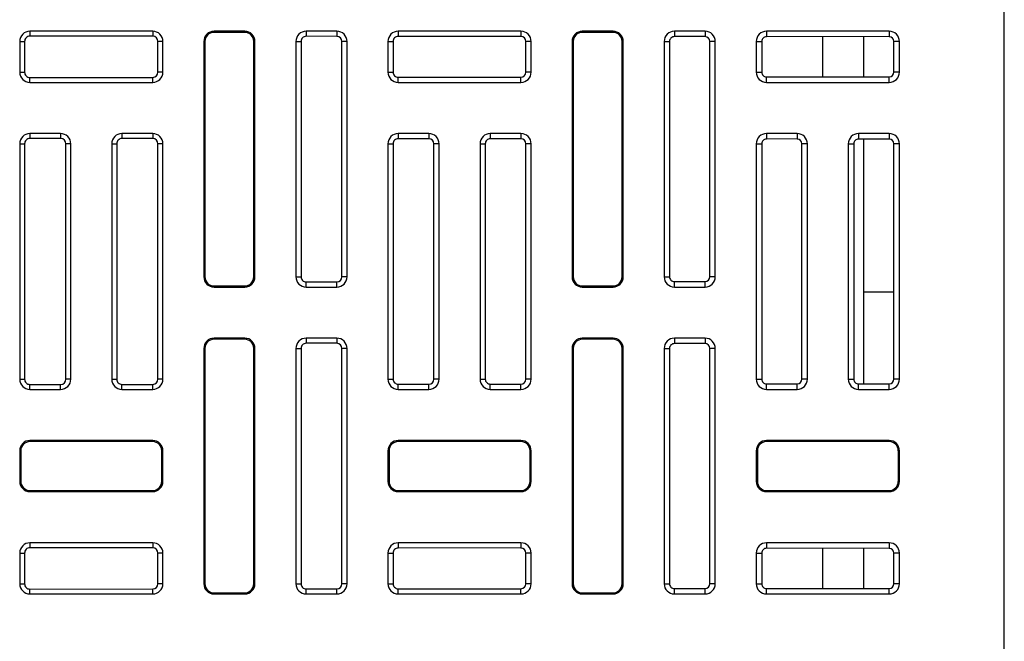
# Model space of a CAD drawing. Units: inches. Extents: x -190 to 403, y -178 to 192.
# Drawn here: x 173 to 211, y -7 to 17 of the extents above; entities that cross this region are included whole.
import ezdxf

# ---------------------------------------------------------------- set-up
doc = ezdxf.new("R2010")
doc.units = ezdxf.units.IN
doc.header["$LTSCALE"] = 0.64311
doc.header["$MEASUREMENT"] = 0
doc.layers.get('0').update_dxf_attribs({"linetype": 'CONTINUOUS'})
doc.layers.add('INTF_MAGENTA', color=7, linetype='CONTINUOUS')

msp = doc.modelspace()

# ---------------------------------------------------------------- linework, layer by layer
at = {"color": 7, "linetype": 'Continuous'}
for p, q in [((211.488, -13.973), (211.488, 22.327)), ((173.388, 16.927), (173.388, 16.736)), ((178.188, 16.927), (173.388, 16.927)), ((178.188, 16.732), (173.388, 16.736)), ((178.188, 16.927), (178.188, 16.732)), ((180.588, 16.927), (180.588, 16.883)), ((181.788, 16.927), (180.588, 16.927)), ((181.788, 16.883), (180.588, 16.883)), ((181.788, 16.927), (181.788, 16.883)), ((184.188, 16.927), (184.188, 16.727)), ((185.388, 16.927), (184.188, 16.927)), ((185.388, 16.726), (184.188, 16.727)), ((185.388, 16.927), (185.388, 16.726)), ((192.588, 16.927), (187.788, 16.927)), ((187.788, 16.927), (187.788, 16.725)), ((192.588, 16.721), (187.788, 16.725)), ((192.588, 16.927), (192.588, 16.721)), ((196.188, 16.927), (194.988, 16.927)), ((194.988, 16.927), (194.988, 16.883)), ((196.188, 16.883), (194.988, 16.883)), ((196.188, 16.927), (196.188, 16.883)), ((199.788, 16.927), (198.588, 16.927)), ((198.588, 16.927), (198.588, 16.716)), ((199.788, 16.715), (198.588, 16.716)), ((199.788, 16.927), (199.788, 16.715)), ((206.988, 16.927), (202.188, 16.927)), ((202.188, 16.927), (202.188, 16.714)), ((206.988, 16.71), (202.188, 16.714)), ((204.388, 15.142), (204.388, 16.712)), ((205.988, 16.711), (205.988, 15.144)), ((206.988, 16.927), (206.988, 16.71)), ((172.988, 16.527), (172.988, 15.327)), ((172.988, 16.527), (173.18, 16.527)), ((173.18, 16.527), (173.18, 15.327)), ((178.393, 15.327), (178.393, 16.527)), ((178.588, 16.527), (178.393, 16.527)), ((178.588, 15.327), (178.588, 16.527)), ((180.188, 16.527), (180.188, 7.327)), ((180.188, 16.527), (180.232, 16.527)), ((180.232, 16.527), (180.232, 7.327)), ((182.145, 7.327), (182.145, 16.527)), ((182.188, 16.527), (182.145, 16.527)), ((182.188, 7.327), (182.188, 16.527)), ((183.788, 16.527), (183.788, 7.327)), ((183.788, 16.527), (183.988, 16.527)), ((183.988, 16.527), (183.988, 7.327)), ((185.587, 7.327), (185.587, 16.527)), ((185.788, 16.527), (185.587, 16.527)), ((185.788, 7.327), (185.788, 16.527)), ((187.388, 16.527), (187.591, 16.527)), ((187.388, 16.527), (187.388, 15.327)), ((187.591, 16.527), (187.591, 15.327)), ((192.988, 16.527), (192.782, 16.527)), ((192.782, 15.327), (192.782, 16.527)), ((192.988, 15.327), (192.988, 16.527)), ((194.588, 16.527), (194.632, 16.527)), ((194.588, 16.527), (194.588, 7.327)), ((194.632, 16.527), (194.632, 7.327)), ((196.588, 16.527), (196.545, 16.527)), ((196.545, 7.327), (196.545, 16.527)), ((196.588, 7.327), (196.588, 16.527)), ((198.188, 16.527), (198.399, 16.527)), ((198.188, 16.527), (198.188, 7.327)), ((198.399, 16.527), (198.399, 7.327)), ((200.188, 16.527), (199.976, 16.527)), ((199.976, 7.327), (199.976, 16.527)), ((200.188, 7.327), (200.188, 16.527)), ((201.788, 16.527), (202.002, 16.527)), ((201.788, 16.527), (201.788, 15.327)), ((202.002, 16.527), (202.002, 15.327)), ((207.388, 16.527), (207.171, 16.527)), ((207.171, 15.327), (207.171, 16.527)), ((207.388, 15.327), (207.388, 16.527)), ((172.988, 15.327), (173.18, 15.327)), ((173.388, 15.119), (178.188, 15.122)), ((173.388, 14.927), (173.388, 15.119)), ((178.188, 14.927), (178.188, 15.122)), ((178.588, 15.327), (178.393, 15.327)), ((187.388, 15.327), (187.591, 15.327)), ((187.788, 15.13), (192.588, 15.133)), ((187.788, 14.927), (187.788, 15.13)), ((192.588, 14.927), (192.588, 15.133)), ((192.988, 15.327), (192.782, 15.327)), ((201.788, 15.327), (202.002, 15.327)), ((202.188, 15.141), (206.988, 15.144)), ((202.188, 14.927), (202.188, 15.141)), ((206.988, 14.927), (206.988, 15.144)), ((207.388, 15.327), (207.171, 15.327)), ((173.388, 14.927), (178.188, 14.927)), ((187.788, 14.927), (192.588, 14.927)), ((202.188, 14.927), (206.988, 14.927)), ((173.388, 12.927), (173.388, 12.736)), ((174.588, 12.927), (173.388, 12.927)), ((174.588, 12.735), (173.388, 12.736)), ((174.588, 12.927), (174.588, 12.735)), ((176.988, 12.927), (176.988, 12.733)), ((178.188, 12.927), (176.988, 12.927)), ((178.188, 12.732), (176.988, 12.733)), ((178.188, 12.927), (178.188, 12.732)), ((188.988, 12.927), (187.788, 12.927)), ((187.788, 12.927), (187.788, 12.725)), ((188.988, 12.724), (187.788, 12.725)), ((188.988, 12.927), (188.988, 12.724)), ((192.588, 12.927), (191.388, 12.927)), ((191.388, 12.927), (191.388, 12.722)), ((192.588, 12.721), (191.388, 12.722)), ((192.588, 12.927), (192.588, 12.721)), ((203.388, 12.927), (202.188, 12.927)), ((202.188, 12.927), (202.188, 12.714)), ((203.388, 12.713), (202.188, 12.714)), ((203.388, 12.927), (203.388, 12.713)), ((206.988, 12.927), (205.788, 12.927)), ((205.788, 12.927), (205.788, 12.711)), ((206.988, 12.71), (205.788, 12.711)), ((205.988, 12.711), (205.988, 3.144)), ((206.988, 12.927), (206.988, 12.71)), ((172.988, 12.527), (172.988, 3.327)), ((172.988, 12.527), (173.18, 12.527)), ((173.18, 12.527), (173.18, 3.327)), ((174.796, 3.327), (174.796, 12.527)), ((174.988, 12.527), (174.796, 12.527)), ((174.988, 3.327), (174.988, 12.527)), ((176.588, 12.527), (176.588, 3.327)), ((176.588, 12.527), (176.782, 12.527)), ((176.782, 12.527), (176.782, 3.327)), ((178.393, 3.327), (178.393, 12.527)), ((178.588, 12.527), (178.393, 12.527)), ((178.588, 3.327), (178.588, 12.527)), ((187.388, 12.527), (187.591, 12.527)), ((187.388, 12.527), (187.388, 3.327)), ((187.591, 12.527), (187.591, 3.327)), ((189.388, 12.527), (189.185, 12.527)), ((189.185, 3.327), (189.185, 12.527)), ((189.388, 3.327), (189.388, 12.527)), ((190.988, 12.527), (191.193, 12.527)), ((190.988, 12.527), (190.988, 3.327)), ((191.193, 12.527), (191.193, 3.327)), ((192.988, 12.527), (192.782, 12.527)), ((192.782, 3.327), (192.782, 12.527)), ((192.988, 3.327), (192.988, 12.527)), ((201.788, 12.527), (202.002, 12.527)), ((201.788, 12.527), (201.788, 3.327)), ((202.002, 12.527), (202.002, 3.327)), ((203.788, 12.527), (203.574, 12.527)), ((203.574, 3.327), (203.574, 12.527)), ((203.788, 3.327), (203.788, 12.527)), ((205.388, 12.527), (205.604, 12.527)), ((205.388, 12.527), (205.388, 3.327)), ((205.604, 12.527), (205.604, 3.327)), ((207.388, 12.527), (207.171, 12.527)), ((207.171, 3.327), (207.171, 12.527)), ((207.388, 3.327), (207.388, 12.527)), ((180.188, 7.327), (180.232, 7.327)), ((182.188, 7.327), (182.145, 7.327)), ((183.788, 7.327), (183.988, 7.327)), ((185.788, 7.327), (185.587, 7.327)), ((194.588, 7.327), (194.632, 7.327)), ((196.588, 7.327), (196.545, 7.327)), ((198.188, 7.327), (198.399, 7.327)), ((200.188, 7.327), (199.976, 7.327)), ((180.588, 6.971), (181.788, 6.971)), ((180.588, 6.927), (180.588, 6.971)), ((181.788, 6.927), (181.788, 6.971)), ((184.188, 7.127), (185.388, 7.128)), ((184.188, 6.927), (184.188, 7.127)), ((185.388, 6.927), (185.388, 7.128)), ((194.988, 6.971), (196.188, 6.971)), ((194.988, 6.927), (194.988, 6.971)), ((196.188, 6.927), (196.188, 6.971)), ((198.588, 7.138), (199.788, 7.139)), ((198.588, 6.927), (198.588, 7.138)), ((199.788, 6.927), (199.788, 7.139)), ((180.588, 6.927), (181.788, 6.927)), ((184.188, 6.927), (185.388, 6.927)), ((194.988, 6.927), (196.188, 6.927)), ((198.588, 6.927), (199.788, 6.927)), ((207.171, 6.727), (205.988, 6.727)), ((181.788, 4.927), (180.588, 4.927)), ((180.588, 4.927), (180.588, 4.883)), ((181.788, 4.883), (180.588, 4.883)), ((181.788, 4.927), (181.788, 4.883)), ((185.388, 4.927), (184.188, 4.927)), ((184.188, 4.927), (184.188, 4.727)), ((185.388, 4.726), (184.188, 4.727)), ((185.388, 4.927), (185.388, 4.726)), ((196.188, 4.927), (194.988, 4.927)), ((194.988, 4.927), (194.988, 4.883)), ((196.188, 4.883), (194.988, 4.883)), ((196.188, 4.927), (196.188, 4.883)), ((199.788, 4.927), (198.588, 4.927)), ((198.588, 4.927), (198.588, 4.716)), ((199.788, 4.715), (198.588, 4.716)), ((199.788, 4.927), (199.788, 4.715)), ((180.188, 4.527), (180.232, 4.527)), ((180.188, 4.527), (180.188, -4.673)), ((180.232, 4.527), (180.232, -4.673)), ((182.188, 4.527), (182.145, 4.527)), ((182.145, -4.673), (182.145, 4.527)), ((182.188, -4.673), (182.188, 4.527)), ((183.788, 4.527), (183.988, 4.527)), ((183.788, 4.527), (183.788, -4.673)), ((183.988, 4.527), (183.988, -4.673)), ((185.788, 4.527), (185.587, 4.527)), ((185.587, -4.673), (185.587, 4.527)), ((185.788, -4.673), (185.788, 4.527)), ((194.588, 4.527), (194.632, 4.527)), ((194.588, 4.527), (194.588, -4.673)), ((194.632, 4.527), (194.632, -4.673)), ((196.588, 4.527), (196.545, 4.527)), ((196.545, -4.673), (196.545, 4.527)), ((196.588, -4.673), (196.588, 4.527)), ((198.188, 4.527), (198.399, 4.527)), ((198.188, 4.527), (198.188, -4.673)), ((198.399, 4.527), (198.399, -4.673)), ((200.188, 4.527), (199.976, 4.527)), ((199.976, -4.673), (199.976, 4.527)), ((200.188, -4.673), (200.188, 4.527)), ((172.988, 3.327), (173.18, 3.327)), ((173.388, 3.119), (174.588, 3.12)), ((173.388, 2.927), (173.388, 3.119)), ((174.588, 2.927), (174.588, 3.12)), ((174.988, 3.327), (174.796, 3.327)), ((176.588, 3.327), (176.782, 3.327)), ((176.988, 3.121), (178.188, 3.122)), ((176.988, 2.927), (176.988, 3.121)), ((178.188, 2.927), (178.188, 3.122)), ((178.588, 3.327), (178.393, 3.327)), ((187.388, 3.327), (187.591, 3.327)), ((187.788, 3.13), (188.988, 3.131)), ((187.788, 2.927), (187.788, 3.13)), ((188.988, 2.927), (188.988, 3.131)), ((189.388, 3.327), (189.185, 3.327)), ((190.988, 3.327), (191.193, 3.327)), ((191.388, 3.132), (192.588, 3.133)), ((191.388, 2.927), (191.388, 3.132)), ((192.588, 2.927), (192.588, 3.133)), ((192.988, 3.327), (192.782, 3.327)), ((201.788, 3.327), (202.002, 3.327)), ((202.188, 3.141), (203.388, 3.142)), ((202.188, 2.927), (202.188, 3.141)), ((203.388, 2.927), (203.388, 3.142)), ((203.788, 3.327), (203.574, 3.327)), ((205.388, 3.327), (205.604, 3.327)), ((205.788, 3.143), (206.988, 3.144)), ((205.788, 2.927), (205.788, 3.143)), ((206.988, 2.927), (206.988, 3.144)), ((207.388, 3.327), (207.171, 3.327)), ((173.388, 2.927), (174.588, 2.927)), ((176.988, 2.927), (178.188, 2.927)), ((187.788, 2.927), (188.988, 2.927)), ((191.388, 2.927), (192.588, 2.927)), ((202.188, 2.927), (203.388, 2.927)), ((205.788, 2.927), (206.988, 2.927)), ((178.188, 0.927), (173.388, 0.927)), ((173.388, 0.927), (173.388, 0.883)), ((178.188, 0.883), (173.388, 0.883)), ((178.188, 0.927), (178.188, 0.883)), ((192.588, 0.927), (187.788, 0.927)), ((187.788, 0.927), (187.788, 0.883)), ((192.588, 0.883), (187.788, 0.883)), ((192.588, 0.927), (192.588, 0.883)), ((206.988, 0.927), (202.188, 0.927)), ((202.188, 0.927), (202.188, 0.883)), ((206.988, 0.883), (202.188, 0.883)), ((206.988, 0.927), (206.988, 0.883)), ((172.988, 0.527), (173.032, 0.527)), ((172.988, 0.527), (172.988, -0.673)), ((173.032, 0.527), (173.032, -0.673)), ((178.588, 0.527), (178.545, 0.527)), ((178.545, -0.673), (178.545, 0.527)), ((178.588, -0.673), (178.588, 0.527)), ((187.388, 0.527), (187.432, 0.527)), ((187.388, 0.527), (187.388, -0.673)), ((187.432, 0.527), (187.432, -0.673)), ((192.988, 0.527), (192.945, 0.527)), ((192.945, -0.673), (192.945, 0.527)), ((192.988, -0.673), (192.988, 0.527)), ((201.788, 0.527), (201.832, 0.527)), ((201.788, 0.527), (201.788, -0.673)), ((201.832, 0.527), (201.832, -0.673)), ((207.388, 0.527), (207.345, 0.527)), ((207.345, -0.673), (207.345, 0.527)), ((207.388, -0.673), (207.388, 0.527)), ((172.988, -0.673), (173.032, -0.673)), ((178.588, -0.673), (178.545, -0.673)), ((187.388, -0.673), (187.432, -0.673)), ((192.988, -0.673), (192.945, -0.673)), ((201.788, -0.673), (201.832, -0.673)), ((207.388, -0.673), (207.345, -0.673)), ((173.388, -1.029), (178.188, -1.029)), ((173.388, -1.073), (173.388, -1.029)), ((173.388, -1.073), (178.188, -1.073)), ((178.188, -1.073), (178.188, -1.029)), ((187.788, -1.029), (192.588, -1.029)), ((187.788, -1.073), (187.788, -1.029)), ((187.788, -1.073), (192.588, -1.073)), ((192.588, -1.073), (192.588, -1.029)), ((202.188, -1.029), (206.988, -1.029)), ((202.188, -1.073), (202.188, -1.029)), ((202.188, -1.073), (206.988, -1.073)), ((206.988, -1.073), (206.988, -1.029)), ((178.188, -3.073), (173.388, -3.073)), ((173.388, -3.073), (173.388, -3.264)), ((178.188, -3.073), (178.188, -3.268)), ((192.588, -3.073), (187.788, -3.073)), ((187.788, -3.073), (187.788, -3.275)), ((192.588, -3.073), (192.588, -3.279)), ((206.988, -3.073), (202.188, -3.073)), ((202.188, -3.073), (202.188, -3.286)), ((206.988, -3.073), (206.988, -3.29)), ((178.188, -3.268), (173.388, -3.264)), ((192.588, -3.279), (187.788, -3.275)), ((206.988, -3.29), (202.188, -3.286)), ((204.388, -4.858), (204.388, -3.288)), ((205.988, -3.289), (205.988, -4.856)), ((172.988, -3.473), (173.18, -3.473)), ((172.988, -3.473), (172.988, -4.673)), ((173.18, -3.473), (173.18, -4.673)), ((178.588, -3.473), (178.393, -3.473)), ((178.393, -4.673), (178.393, -3.473)), ((178.588, -4.673), (178.588, -3.473)), ((187.388, -3.473), (187.591, -3.473)), ((187.388, -3.473), (187.388, -4.673)), ((187.591, -3.473), (187.591, -4.673)), ((192.988, -3.473), (192.782, -3.473)), ((192.782, -4.673), (192.782, -3.473)), ((192.988, -4.673), (192.988, -3.473)), ((201.788, -3.473), (202.002, -3.473)), ((201.788, -3.473), (201.788, -4.673)), ((202.002, -3.473), (202.002, -4.673)), ((207.388, -3.473), (207.171, -3.473)), ((207.171, -4.673), (207.171, -3.473)), ((207.388, -4.673), (207.388, -3.473)), ((172.988, -4.673), (173.18, -4.673)), ((173.388, -4.881), (178.188, -4.878)), ((173.388, -5.073), (173.388, -4.881)), ((178.188, -5.073), (178.188, -4.878)), ((178.588, -4.673), (178.393, -4.673)), ((180.188, -4.673), (180.232, -4.673)), ((182.188, -4.673), (182.145, -4.673)), ((183.788, -4.673), (183.988, -4.673)), ((184.188, -4.873), (185.388, -4.872)), ((184.188, -5.073), (184.188, -4.873)), ((185.388, -5.073), (185.388, -4.872)), ((185.788, -4.673), (185.587, -4.673)), ((187.388, -4.673), (187.591, -4.673)), ((187.788, -4.87), (192.588, -4.867)), ((187.788, -5.073), (187.788, -4.87)), ((192.588, -5.073), (192.588, -4.867)), ((192.988, -4.673), (192.782, -4.673)), ((194.588, -4.673), (194.632, -4.673)), ((196.588, -4.673), (196.545, -4.673)), ((198.188, -4.673), (198.399, -4.673)), ((198.588, -4.862), (199.788, -4.861)), ((198.588, -5.073), (198.588, -4.862)), ((199.788, -5.073), (199.788, -4.861)), ((200.188, -4.673), (199.976, -4.673)), ((201.788, -4.673), (202.002, -4.673)), ((202.188, -4.859), (206.988, -4.856)), ((202.188, -5.073), (202.188, -4.859)), ((206.988, -5.073), (206.988, -4.856)), ((207.388, -4.673), (207.171, -4.673)), ((173.388, -5.073), (178.188, -5.073)), ((180.588, -5.029), (181.788, -5.029)), ((180.588, -5.073), (180.588, -5.029)), ((180.588, -5.073), (181.788, -5.073)), ((181.788, -5.073), (181.788, -5.029)), ((184.188, -5.073), (185.388, -5.073)), ((187.788, -5.073), (192.588, -5.073)), ((194.988, -5.029), (196.188, -5.029)), ((194.988, -5.073), (194.988, -5.029)), ((194.988, -5.073), (196.188, -5.073)), ((196.188, -5.073), (196.188, -5.029)), ((198.588, -5.073), (199.788, -5.073)), ((202.188, -5.073), (206.988, -5.073))]:
    msp.add_line(p, q, dxfattribs=at)
for centre, radius, start, end in [((173.388, 16.527), 0.4, 90, 180), ((178.188, 16.527), 0.4, 0, 90), ((180.588, 16.527), 0.4, 90, 180), ((180.588, 16.527), 0.356, 90, 180), ((181.788, 16.527), 0.4, 0, 90), ((181.788, 16.527), 0.356, 0, 90), ((184.188, 16.527), 0.4, 90, 180), ((185.388, 16.527), 0.4, 0, 90), ((187.788, 16.527), 0.4, 90, 180), ((192.588, 16.527), 0.4, 0, 90), ((194.988, 16.527), 0.4, 90, 180), ((194.988, 16.527), 0.356, 90, 180), ((196.188, 16.527), 0.4, 0, 90), ((196.188, 16.527), 0.356, 0, 90), ((198.588, 16.527), 0.4, 90, 180), ((199.788, 16.527), 0.4, 0, 90), ((202.188, 16.527), 0.4, 90, 180), ((206.988, 16.527), 0.4, 0, 90), ((173.388, 15.327), 0.4, 180, 270), ((178.188, 15.327), 0.4, 270, 0), ((187.788, 15.327), 0.4, 180, 270), ((192.588, 15.327), 0.4, 270, 0), ((202.188, 15.327), 0.4, 180, 270), ((206.988, 15.327), 0.4, 270, 0), ((173.388, 12.527), 0.4, 90, 180), ((174.588, 12.527), 0.4, 0, 90), ((176.988, 12.527), 0.4, 90, 180), ((178.188, 12.527), 0.4, 0, 90), ((187.788, 12.527), 0.4, 90, 180), ((188.988, 12.527), 0.4, 0, 90), ((191.388, 12.527), 0.4, 90, 180), ((192.588, 12.527), 0.4, 0, 90), ((202.188, 12.527), 0.4, 90, 180), ((203.388, 12.527), 0.4, 0, 90), ((205.788, 12.527), 0.4, 90, 180), ((206.988, 12.527), 0.4, 0, 90), ((180.588, 7.327), 0.4, 180, 270), ((180.588, 7.327), 0.356, 180, 270), ((181.788, 7.327), 0.4, 270, 0), ((181.788, 7.327), 0.356, 270, 0), ((184.188, 7.327), 0.4, 180, 270), ((185.388, 7.327), 0.4, 270, 0), ((194.988, 7.327), 0.4, 180, 270), ((194.988, 7.327), 0.356, 180, 270), ((196.188, 7.327), 0.4, 270, 0), ((196.188, 7.327), 0.356, 270, 0), ((198.588, 7.327), 0.4, 180, 270), ((199.788, 7.327), 0.4, 270, 0), ((180.588, 4.527), 0.4, 90, 180), ((180.588, 4.527), 0.356, 90, 180), ((181.788, 4.527), 0.4, 0, 90), ((181.788, 4.527), 0.356, 0, 90), ((184.188, 4.527), 0.4, 90, 180), ((185.388, 4.527), 0.4, 0, 90), ((194.988, 4.527), 0.4, 90, 180), ((194.988, 4.527), 0.356, 90, 180), ((196.188, 4.527), 0.4, 0, 90), ((196.188, 4.527), 0.356, 0, 90), ((198.588, 4.527), 0.4, 90, 180), ((199.788, 4.527), 0.4, 0, 90), ((173.388, 3.327), 0.4, 180, 270), ((174.588, 3.327), 0.4, 270, 0), ((176.988, 3.327), 0.4, 180, 270), ((178.188, 3.327), 0.4, 270, 0), ((187.788, 3.327), 0.4, 180, 270), ((188.988, 3.327), 0.4, 270, 0), ((191.388, 3.327), 0.4, 180, 270), ((192.588, 3.327), 0.4, 270, 0), ((202.188, 3.327), 0.4, 180, 270), ((203.388, 3.327), 0.4, 270, 0), ((205.788, 3.327), 0.4, 180, 270), ((206.988, 3.327), 0.4, 270, 0), ((173.388, 0.527), 0.4, 90, 180), ((173.388, 0.527), 0.356, 90, 180), ((178.188, 0.527), 0.4, 0, 90), ((178.188, 0.527), 0.356, 0, 90), ((187.788, 0.527), 0.4, 90, 180), ((187.788, 0.527), 0.356, 90, 180), ((192.588, 0.527), 0.4, 0, 90), ((192.588, 0.527), 0.356, 0, 90), ((202.188, 0.527), 0.4, 90, 180), ((202.188, 0.527), 0.356, 90, 180), ((206.988, 0.527), 0.4, 0, 90), ((206.988, 0.527), 0.356, 0, 90), ((173.388, -0.673), 0.4, 180, 270), ((173.388, -0.673), 0.356, 180, 270), ((178.188, -0.673), 0.4, 270, 0), ((178.188, -0.673), 0.356, 270, 0), ((187.788, -0.673), 0.4, 180, 270), ((187.788, -0.673), 0.356, 180, 270), ((192.588, -0.673), 0.4, 270, 0), ((192.588, -0.673), 0.356, 270, 0), ((202.188, -0.673), 0.4, 180, 270), ((202.188, -0.673), 0.356, 180, 270), ((206.988, -0.673), 0.4, 270, 0), ((206.988, -0.673), 0.356, 270, 0), ((173.388, -3.473), 0.4, 90, 180), ((178.188, -3.473), 0.4, 0, 90), ((187.788, -3.473), 0.4, 90, 180), ((192.588, -3.473), 0.4, 0, 90), ((202.188, -3.473), 0.4, 90, 180), ((206.988, -3.473), 0.4, 0, 90), ((173.388, -4.673), 0.4, 180, 270), ((178.188, -4.673), 0.4, 270, 0), ((180.588, -4.673), 0.4, 180, 270), ((180.588, -4.673), 0.356, 180, 270), ((181.788, -4.673), 0.4, 270, 0), ((181.788, -4.673), 0.356, 270, 0), ((184.188, -4.673), 0.4, 180, 270), ((185.388, -4.673), 0.4, 270, 0), ((187.788, -4.673), 0.4, 180, 270), ((192.588, -4.673), 0.4, 270, 0), ((194.988, -4.673), 0.4, 180, 270), ((194.988, -4.673), 0.356, 180, 270), ((196.188, -4.673), 0.4, 270, 0), ((196.188, -4.673), 0.356, 270, 0), ((198.588, -4.673), 0.4, 180, 270), ((199.788, -4.673), 0.4, 270, 0), ((202.188, -4.673), 0.4, 180, 270), ((206.988, -4.673), 0.4, 270, 0)]:
    msp.add_arc(centre, radius, start, end, dxfattribs=at)
for centre, major_axis, start_param, end_param in [((173.388, 16.527), (0.208, 0), 1.570033, 3.141593), ((178.188, 16.527), (0.205, 0), 0, 1.570033), ((184.188, 16.527), (0.2, 0), 1.570033, 3.141593), ((185.388, 16.527), (0.199, 0), 0, 1.570033), ((187.788, 16.527), (0.197, 0), 1.570033, 3.141593), ((192.588, 16.527), (0.194, 0), 0, 1.570033), ((198.588, 16.527), (0.189, 0), 1.570033, 3.141593), ((199.788, 16.527), (0.188, 0), 0, 1.570033), ((202.188, 16.527), (0.186, 0), 1.570033, 3.141593), ((206.988, 16.527), (0.183, 0), 0, 1.570033), ((173.388, 15.327), (0.208, 0), -3.141593, -1.570033), ((178.188, 15.327), (0.205, 0), -1.570033, 0), ((187.788, 15.327), (0.197, 0), -3.141593, -1.570033), ((192.588, 15.327), (0.194, 0), -1.570033, 0), ((202.188, 15.327), (0.186, 0), -3.141593, -1.570033), ((206.988, 15.327), (0.183, 0), -1.570033, 0), ((173.388, 12.527), (0.208, 0), 1.570033, 3.141593), ((174.588, 12.527), (0.208, 0), 0, 1.570033), ((176.988, 12.527), (0.206, 0), 1.570033, 3.141593), ((178.188, 12.527), (0.205, 0), 0, 1.570033), ((187.788, 12.527), (0.197, 0), 1.570033, 3.141593), ((188.988, 12.527), (0.197, 0), 0, 1.570033), ((191.388, 12.527), (0.195, 0), 1.570033, 3.141593), ((192.588, 12.527), (0.194, 0), 0, 1.570033), ((202.188, 12.527), (0.186, 0), 1.570033, 3.141593), ((203.388, 12.527), (0.186, 0), 0, 1.570033), ((205.788, 12.527), (0.184, 0), 1.570033, 3.141593), ((206.988, 12.527), (0.183, 0), 0, 1.570033), ((184.188, 7.327), (0.2, 0), -3.141593, -1.570033), ((185.388, 7.327), (0.199, 0), -1.570033, 0), ((198.588, 7.327), (0.189, 0), -3.141593, -1.570033), ((199.788, 7.327), (0.188, 0), -1.570033, 0), ((184.188, 4.527), (0.2, 0), 1.570033, 3.141593), ((185.388, 4.527), (0.199, 0), 0, 1.570033), ((198.588, 4.527), (0.189, 0), 1.570033, 3.141593), ((199.788, 4.527), (0.188, 0), 0, 1.570033), ((173.388, 3.327), (0.208, 0), -3.141593, -1.570033), ((174.588, 3.327), (0.208, 0), -1.570033, 0), ((176.988, 3.327), (0.206, 0), -3.141593, -1.570033), ((178.188, 3.327), (0.205, 0), -1.570033, 0), ((187.788, 3.327), (0.197, 0), -3.141593, -1.570033), ((188.988, 3.327), (0.197, 0), -1.570033, 0), ((191.388, 3.327), (0.195, 0), -3.141593, -1.570033), ((192.588, 3.327), (0.194, 0), -1.570033, 0), ((202.188, 3.327), (0.186, 0), -3.141593, -1.570033), ((203.388, 3.327), (0.186, 0), -1.570033, 0), ((205.788, 3.327), (0.184, 0), -3.141593, -1.570033), ((206.988, 3.327), (0.183, 0), -1.570033, 0), ((173.388, -3.473), (0.208, 0), 1.570033, 3.141593), ((178.188, -3.473), (0.205, 0), 0, 1.570033), ((187.788, -3.473), (0.197, 0), 1.570033, 3.141593), ((192.588, -3.473), (0.194, 0), 0, 1.570033), ((202.188, -3.473), (0.186, 0), 1.570033, 3.141593), ((206.988, -3.473), (0.183, 0), 0, 1.570033), ((173.388, -4.673), (0.208, 0), -3.141593, -1.570033), ((178.188, -4.673), (0.205, 0), -1.570033, 0), ((184.188, -4.673), (0.2, 0), -3.141593, -1.570033), ((185.388, -4.673), (0.199, 0), -1.570033, 0), ((187.788, -4.673), (0.197, 0), -3.141593, -1.570033), ((192.588, -4.673), (0.194, 0), -1.570033, 0), ((198.588, -4.673), (0.189, 0), -3.141593, -1.570033), ((199.788, -4.673), (0.188, 0), -1.570033, 0), ((202.188, -4.673), (0.186, 0), -3.141593, -1.570033), ((206.988, -4.673), (0.183, 0), -1.570033, 0)]:
    msp.add_ellipse(centre, major_axis=major_axis, ratio=1, start_param=start_param, end_param=end_param, dxfattribs=at)
at = {"layer": 'INTF_MAGENTA', "color": 6, "linetype": 'Continuous'}
for p, q in [((204.388, 15.142), (204.388, 16.712)), ((204.388, -4.858), (204.388, -3.288))]:
    msp.add_line(p, q, dxfattribs=at)

doc.saveas('drawing.dxf')
